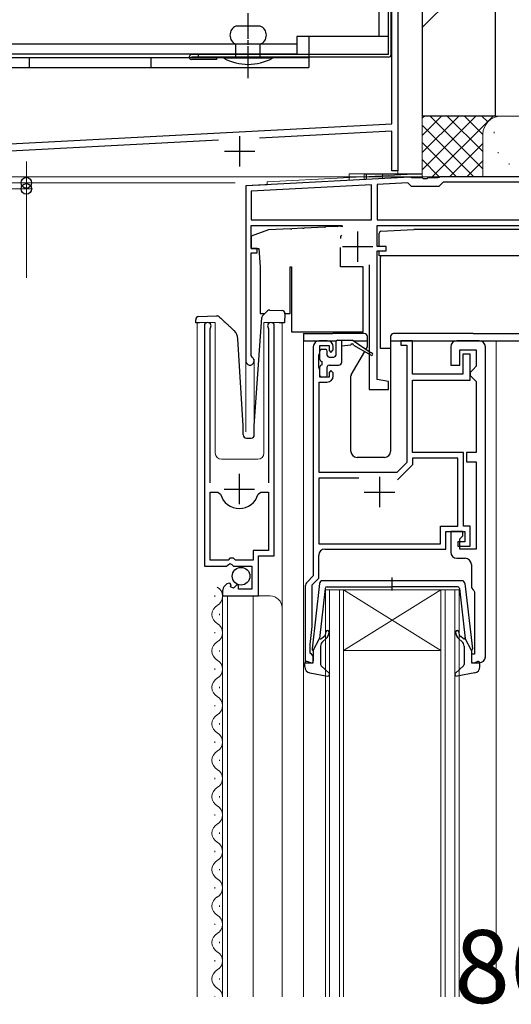
# Model space of a CAD drawing. Extents: x 0 to 1400, y 0 to 2088.
# Drawn here: x 260 to 341, y 1392 to 1554 of the extents above; entities that cross this region are included whole.
import ezdxf

# ---------------------------------------------------------------- set-up
doc = ezdxf.new("R2010")
doc.units = 0
doc.linetypes.add('YCENTER_1', pattern=[13, 10, -1, 1, -1])
for name, color, linetype, lineweight in [('YKK_11', 7, 'CONTINUOUS', 30), ('YKK_12', 2, 'CONTINUOUS', 13), ('YKK_13', 4, 'CONTINUOUS', 30), ('YKK_D', 6, 'CONTINUOUS', 13), ('YSS_K', 3, 'CONTINUOUS', 13), ('YSS_KE', 3, 'CONTINUOUS', 30)]:
    doc.layers.add(name, color=color, linetype=linetype, lineweight=lineweight)
doc.styles.add('text-b', font='txt')

msp = doc.modelspace()

# ---------------------------------------------------------------- linework, layer by layer
at = {"layer": 'YKK_11', "linetype": 'ByBlock', "lineweight": -2, "ltscale": 0.5}
for p, q in [((321, 1537.2), (321, 1557.5)), ((322, 1556.4), (322, 1529.5)), ((251.64, 1533.57), (321, 1537.2)), ((321, 1536), (299.28, 1534.86)), ((321, 1529.5), (321, 1536)), ((292.51, 1534.51), (251.91, 1532.38)), ((324.04, 1528.42), (297, 1527)), ((322, 1529.5), (321, 1529.5)), ((324.19, 1528.36), (324.04, 1528.42)), ((324.33, 1528.3), (324.19, 1528.36)), ((326.04, 1528.3), (324.33, 1528.3)), ((326.23, 1528.18), (326.04, 1528.3)), ((326.96, 1528.3), (326.78, 1528.18)), ((328.6, 1528.3), (326.96, 1528.3)), ((328.78, 1528.4), (328.6, 1528.3)), ((328.95, 1528.5), (328.78, 1528.4)), ((353, 1528.5), (328.95, 1528.5)), ((297, 1527), (297, 1498.2)), ((317.7, 1527.19), (297.9, 1526.15)), ((317.7, 1521.4), (317.7, 1527.19)), ((323.65, 1527.5), (318.6, 1527.23)), ((318.6, 1527.23), (318.6, 1521.4)), ((324.25, 1526.9), (323.65, 1527.5)), ((328.75, 1526.9), (324.25, 1526.9)), ((326.78, 1528.18), (326.23, 1528.18)), ((329.45, 1527.6), (328.75, 1526.9)), ((354.1, 1527.6), (329.45, 1527.6)), ((297.9, 1526.15), (297.9, 1521.4)), ((297.9, 1521.4), (317.7, 1521.4)), ((297.9, 1516.7), (297.9, 1520.5)), ((297.9, 1520.5), (312.85, 1520.5)), ((318.6, 1521.4), (354.1, 1521.4)), ((318.6, 1517), (318.6, 1520.5)), ((318.6, 1520.5), (354.84, 1520.5)), ((320.1, 1517), (318.6, 1517)), ((320.1, 1516.3), (320.1, 1517)), ((298.9, 1516.7), (297.9, 1516.7)), ((297.9, 1499.07), (297.9, 1516)), ((297.9, 1516), (298.9, 1516)), ((298.9, 1516), (298.9, 1516.7)), ((318.6, 1495.14), (318.6, 1516.3)), ((318.6, 1516.3), (320.1, 1516.3)), ((317.3, 1514), (317.3, 1493.5)), ((290.2, 1503.95), (290.2, 1464.4)), ((291.15, 1503.47), (291.2, 1503.64)), ((291.15, 1478.1), (291.15, 1503.47)), ((300.7, 1503.64), (300.75, 1503.47)), ((300.75, 1503.47), (300.75, 1478.1)), ((301.7, 1466.1), (301.7, 1503.95)), ((310.4, 1501.5), (309.1, 1501.5)), ((324.4, 1501.5), (322.5, 1501.5)), ((322.5, 1501.5), (322.5, 1500.8)), ((322.5, 1500.8), (323.5, 1500.8)), ((323.5, 1500.8), (323.5, 1481.47)), ((324.4, 1496), (324.4, 1501.5)), ((335.4, 1501.5), (331.7, 1501.5)), ((308.1, 1500.5), (308.1, 1462.8)), ((309, 1499.05), (309.1, 1499.28)), ((309.1, 1499.28), (309.2, 1499.5)), ((309.2, 1499.5), (309.2, 1500.7)), ((309.2, 1500.7), (310.7, 1500.7)), ((310.7, 1500.7), (310.7, 1499.9)), ((310.7, 1499.9), (311, 1499.6)), ((311, 1499.6), (311.4, 1500)), ((311.4, 1500), (311.4, 1500.5)), ((330.7, 1500.5), (330.7, 1497.5)), ((332.2, 1497.5), (332.2, 1500)), ((332.2, 1500), (334.9, 1500)), ((333.9, 1499.3), (332.7, 1499.3)), ((332.7, 1499.3), (332.7, 1496)), ((333.9, 1495), (333.9, 1499.3)), ((334.9, 1500), (334.9, 1497.3)), ((336.4, 1449.5), (336.4, 1500.5)), ((298.05, 1498.81), (297.9, 1499.07)), ((309, 1497.15), (309, 1499.05)), ((330.7, 1497.5), (332.2, 1497.5)), ((309.1, 1496.93), (309, 1497.15)), ((309.2, 1496.7), (309.1, 1496.93)), ((309.2, 1495.5), (309.2, 1496.7)), ((311, 1496.6), (310.7, 1496.3)), ((310.7, 1496.3), (310.7, 1495.5)), ((311.4, 1496.2), (311, 1496.6)), ((311.4, 1495.7), (311.4, 1496.2)), ((332.7, 1496), (324.4, 1496)), ((334.4, 1496.8), (333.9, 1496.3)), ((333.9, 1496.3), (333.9, 1495.8)), ((334.9, 1497.3), (334.4, 1496.8)), ((309.1, 1479.8), (309.1, 1494.7)), ((309.1, 1494.7), (310.4, 1494.7)), ((310.7, 1495.5), (309.2, 1495.5)), ((320.5, 1494.8), (318.6, 1495.14)), ((320.5, 1493.5), (320.5, 1494.8)), ((324.4, 1483.1), (324.4, 1495)), ((324.4, 1495), (333.9, 1495)), ((333.9, 1495.8), (334.4, 1495.3)), ((334.4, 1495.3), (334.9, 1494.8)), ((334.9, 1494.8), (334.9, 1483.1)), ((317.3, 1493.5), (320.5, 1493.5)), ((332.8, 1483.1), (324.4, 1483.1)), ((332.8, 1471), (332.8, 1483.1)), ((334.9, 1483.1), (333.3, 1483.1)), ((333.3, 1483.1), (333.3, 1481.6)), ((323.5, 1481.47), (321.83, 1479.8)), ((331.9, 1482.2), (324.4, 1482.2)), ((324.4, 1482.2), (324.4, 1481.1)), ((331.9, 1471), (331.9, 1482.2)), ((333.3, 1481.6), (334.9, 1481.6)), ((334.9, 1481.6), (334.9, 1467.2)), ((321.83, 1479.8), (309.1, 1479.8)), ((324.4, 1481.1), (321.94, 1478.64)), ((315.6, 1478.9), (309, 1478.9)), ((309, 1478.9), (309, 1468.1)), ((291.15, 1465.4), (291.15, 1476.6)), ((291.15, 1476.6), (292.39, 1476.6)), ((292.39, 1476.6), (292.87, 1476.24)), ((299.03, 1476.24), (299.51, 1476.6)), ((299.51, 1476.6), (300.75, 1476.6)), ((300.75, 1476.6), (300.75, 1467)), ((329, 1468.1), (329, 1471)), ((329, 1471), (331.9, 1471)), ((329.9, 1467.2), (329.9, 1470.1)), ((329.9, 1470.1), (333, 1470.1)), ((332.7, 1470.1), (330.7, 1470.1)), ((330.7, 1470.1), (330.7, 1466.7)), ((332.7, 1469.4), (332.7, 1470.1)), ((333.9, 1471), (332.8, 1471)), ((333, 1470.1), (333, 1468.4)), ((333.9, 1467.7), (333.9, 1471)), ((333, 1468.4), (331.9, 1468.4)), ((331.9, 1468.4), (331.9, 1467.7)), ((332.2, 1468.9), (332.7, 1469.4)), ((332.2, 1467.2), (332.2, 1468.9)), ((300.75, 1467), (298.2, 1467)), ((298.2, 1467), (298.2, 1465.4)), ((309, 1468.1), (329, 1468.1)), ((310, 1467.2), (329.9, 1467.2)), ((331.9, 1467.7), (333.9, 1467.7)), ((334.9, 1467.2), (332.2, 1467.2)), ((294.1, 1465.4), (291.15, 1465.4)), ((294.4, 1465.7), (294.1, 1465.4)), ((295, 1465.7), (294.4, 1465.7)), ((295.3, 1465.4), (295, 1465.7)), ((298.2, 1465.4), (295.3, 1465.4)), ((299.1, 1459.5), (299.1, 1466.1)), ((299.1, 1466.1), (301.7, 1466.1)), ((309, 1462.43), (309, 1466.2)), ((331.7, 1465.7), (333.1, 1465.7)), ((290.2, 1464.4), (293.83, 1464.4)), ((293.83, 1464.4), (294.37, 1464.86)), ((294.37, 1464.86), (294.7, 1464.7)), ((294.7, 1464.7), (295, 1464.4)), ((295, 1464.4), (298, 1464.4)), ((298, 1464.4), (298, 1460.6)), ((334.1, 1464.7), (334.1, 1461.2)), ((308.1, 1462.8), (307.09, 1461.79)), ((307.9, 1461.33), (309, 1462.43)), ((293.2, 1460.31), (293.2, 1459.5)), ((294.59, 1461.35), (294.38, 1461.6)), ((294.51, 1461.03), (294.59, 1461.35)), ((294.98, 1460.76), (294.51, 1461.03)), ((295.55, 1461.34), (294.98, 1460.76)), ((295.8, 1461.24), (295.55, 1461.34)), ((295.8, 1460.6), (295.8, 1461.24)), ((298, 1460.6), (295.8, 1460.6)), ((306.8, 1461.09), (306.8, 1448.5)), ((307.9, 1454.5), (307.9, 1461.33)), ((334.48, 1460.41), (334.6, 1460.18)), ((293.2, 1459.5), (299.1, 1459.5)), ((334.6, 1460.18), (334.6, 1449.9)), ((307.6, 1451.5), (307.9, 1454.5)), ((307.6, 1450.1), (307.6, 1451.5)), ((307.8, 1449.9), (307.6, 1450.1)), ((308.1, 1449.6), (307.8, 1449.9)), ((308.1, 1448.5), (308.1, 1449.6)), ((334.6, 1449.9), (334.1, 1449.9)), ((334.1, 1449.9), (334.1, 1448.5)), ((306.8, 1448.5), (308.1, 1448.5)), ((334.1, 1448.5), (335.4, 1448.5))]:
    msp.add_line(p, q, dxfattribs=at)
at = {"layer": 'YKK_11', "ltscale": 0.5}
for p, q in [((296, 1535.2), (296, 1530.2)), ((293.5, 1532.7), (298.5, 1532.7)), ((315.4, 1519.5), (315.4, 1514.5)), ((312.9, 1517), (317.9, 1517)), ((295.95, 1474.6), (295.95, 1479.6)), ((319, 1479.1), (319, 1474.1)), ((293.45, 1477.1), (298.45, 1477.1)), ((316.5, 1476.6), (321.5, 1476.6))]:
    msp.add_line(p, q, dxfattribs=at)
at = {"layer": 'YKK_11', "linetype": 'ByBlock', "lineweight": -2, "ltscale": 0.5}
for centre, radius, start, end in [((290.75, 1503.95), 0.55, 325.4396, 180), ((301.15, 1503.95), 0.55, 360, 214.5606), ((309.1, 1500.5), 1, 90, 180), ((310.4, 1500.5), 1, 0, 90), ((331.7, 1500.5), 1, 90, 180), ((335.4, 1500.5), 1, 0, 90), ((297.7, 1498.2), 0.7, 180, 60), ((310.4, 1495.7), 1, 270, 360), ((295.95, 1477.1), 3.2, 195.6806, 270), ((295.95, 1477.1), 3.2, 270, 344.3194), ((310, 1466.2), 1, 90, 180), ((331.7, 1466.7), 1, 180, 270), ((333.1, 1464.7), 1, 0, 90), ((294.5, 1460.31), 1.3, 95.2159, 180), ((307.8, 1461.09), 1, 135, 180), ((335.1, 1461.2), 1, 180, 232.0201), ((335.4, 1449.5), 1, 270, 360)]:
    msp.add_arc(centre, radius, start, end, dxfattribs=at)
at = {"layer": 'YKK_12', "ltscale": 1.5}
for p, q in [((326, 1813.59), (326, 1528.3)), ((322, 1554.2), (322, 1529)), ((314, 1529), (314, 1527.89)), ((314, 1529), (316.5, 1529)), ((316.5, 1529), (316.5, 1528.02)), ((319.5, 1529), (319.5, 1528.18)), ((319.5, 1529), (322, 1529))]:
    msp.add_line(p, q, dxfattribs=at)
at = {"layer": 'YKK_12'}
for p, q in [((300.5, 1527.69), (325.61, 1529)), ((325.61, 1529), (326, 1529)), ((297, 1527), (300.5, 1527.19)), ((297, 1527), (297, 1486.51)), ((300.5, 1527.19), (300.5, 1527.69)), ((292, 1504.5), (289, 1504.5)), ((289, 1504.5), (289, 1393.5)), ((292, 1504.5), (292, 1483)), ((303, 1504.5), (300, 1504.5)), ((300, 1504.5), (300, 1483)), ((303, 1504.5), (303, 1393.5)), ((306.5, 1501.5), (306.5, 1393.5)), ((338.2, 1501.5), (338.2, 1393.5)), ((298.4, 1498.5), (298.4, 1486.81)), ((293, 1482), (299, 1482)), ((310.1, 1460.5), (313.1, 1460.5)), ((310.1, 1393.5), (310.1, 1460.5)), ((310.8, 1460.5), (310.8, 1393.5)), ((312.4, 1393.5), (312.4, 1460.5)), ((313.1, 1460.5), (313.1, 1393.5)), ((329.1, 1460.5), (313.1, 1460.5)), ((329.1, 1460.5), (313.1, 1450.5)), ((313.1, 1460.5), (329.1, 1450.5)), ((329.1, 1460.5), (332.1, 1460.5)), ((329.1, 1393.5), (329.1, 1460.5)), ((329.8, 1460.5), (329.8, 1393.5)), ((331.4, 1393.5), (331.4, 1460.5)), ((332.1, 1460.5), (332.1, 1393.5)), ((291.94, 1459.35), (291.94, 1459.55)), ((293.2, 1459.5), (293.2, 1393.5)), ((293.2, 1459.5), (301, 1459.5)), ((294, 1459.5), (294, 1393.5)), ((298.2, 1459.5), (298.2, 1393.5)), ((292.7, 1456.35), (292.7, 1456.55)), ((291.94, 1453.35), (291.94, 1453.55)), ((292.7, 1450.35), (292.7, 1450.55)), ((329.1, 1450.5), (313.1, 1450.5)), ((291.94, 1447.35), (291.94, 1447.55)), ((292.7, 1444.35), (292.7, 1444.55)), ((291.94, 1441.35), (291.94, 1441.55)), ((292.7, 1438.35), (292.7, 1438.55)), ((291.94, 1435.35), (291.94, 1435.55)), ((292.7, 1432.35), (292.7, 1432.55)), ((291.94, 1429.35), (291.94, 1429.55)), ((292.7, 1426.35), (292.7, 1426.55)), ((291.94, 1423.35), (291.94, 1423.55)), ((292.7, 1420.35), (292.7, 1420.55)), ((291.94, 1417.35), (291.94, 1417.55)), ((292.7, 1414.35), (292.7, 1414.55)), ((291.94, 1411.35), (291.94, 1411.55)), ((292.7, 1408.35), (292.7, 1408.55)), ((291.94, 1405.35), (291.94, 1405.55)), ((292.7, 1402.35), (292.7, 1402.55)), ((291.94, 1399.35), (291.94, 1399.55)), ((292.7, 1396.35), (292.7, 1396.55)), ((291.94, 1393.5), (291.94, 1393.55))]:
    msp.add_line(p, q, dxfattribs=at)
for centre, radius, start, end in [((293, 1483), 1, 180, 270), ((299, 1483), 1, 270, 0), ((291.48, 1459.45), 1.72, 299.2025, 60.7975), ((301, 1457.5), 2, 0, 90), ((293.16, 1456.45), 1.72, 119.2025, 240.7975), ((291.48, 1453.45), 1.72, 299.2025, 60.7975), ((293.16, 1450.45), 1.72, 119.2025, 240.7975), ((291.48, 1447.45), 1.72, 299.2025, 60.7975), ((293.16, 1444.45), 1.72, 119.2025, 240.7975), ((291.48, 1441.45), 1.72, 299.2025, 60.7975), ((293.16, 1438.45), 1.72, 119.2025, 240.7975), ((291.48, 1435.45), 1.72, 299.2025, 60.7975), ((293.16, 1432.45), 1.72, 119.2025, 240.7975), ((291.48, 1429.45), 1.72, 299.2025, 60.7975), ((293.16, 1426.45), 1.72, 119.2025, 240.7975), ((291.48, 1423.45), 1.72, 299.2025, 60.7975), ((293.16, 1420.45), 1.72, 119.2025, 240.7975), ((291.48, 1417.45), 1.72, 299.2025, 60.7975), ((293.16, 1414.45), 1.72, 119.2025, 240.7975), ((291.48, 1411.45), 1.72, 299.2025, 60.7975), ((293.16, 1408.45), 1.72, 119.2025, 240.7975), ((291.48, 1405.45), 1.72, 299.2025, 60.7975), ((293.16, 1402.45), 1.72, 119.2025, 240.7975), ((291.48, 1399.45), 1.72, 299.2025, 60.7975), ((293.16, 1396.45), 1.72, 119.2025, 240.7975), ((291.48, 1393.45), 1.72, 1.6642, 60.7975)]:
    msp.add_arc(centre, radius, start, end, dxfattribs=at)
at = {"layer": 'YKK_13', "ltscale": 0.5}
for p, q in [((320.5, 1548.6), (320.5, 1719.9)), ((320.9, 1548.6), (320.9, 1719.9)), ((318.9, 1715.5), (318.9, 1551.6)), ((320.5, 1551.6), (320.5, 1715.5)), ((299.4, 1553.3), (295.4, 1553.3)), ((320.5, 1551.6), (305.4, 1551.6)), ((305.4, 1551.6), (305.4, 1548.7)), ((307.4, 1551.6), (307.4, 1546.5)), ((305.4, 1550.3), (226.4, 1550.3)), ((295.4, 1548.2), (295.4, 1550.3)), ((299.4, 1548.2), (299.4, 1550.3)), ((305.4, 1548.7), (226.4, 1548.7)), ((307.4, 1548.1), (228, 1548.1)), ((261.4, 1548.1), (261.4, 1546.5)), ((281.4, 1548.1), (281.4, 1546.5)), ((320.5, 1548.6), (288.1, 1548.6)), ((320.5, 1548.2), (288.1, 1548.2)), ((292.2, 1547.8), (288.1, 1547.8)), ((289.2, 1548.6), (289.2, 1548.2)), ((301.4, 1548.2), (293.4, 1548.2)), ((293.4, 1548.2), (293.4, 1548)), ((301.4, 1548), (293.4, 1548)), ((301.4, 1548.2), (301.4, 1548)), ((228, 1546.5), (307.4, 1546.5)), ((316.5, 1529), (326, 1529)), ((316.8, 1529), (316.8, 1528.04)), ((332.55, 1462), (309.65, 1462)), ((321.1, 1460.42), (321.1, 1462.55)), ((309.15, 1461.55), (307.9, 1450.81)), ((310.07, 1460.73), (309.11, 1452.5)), ((310.37, 1461), (321.1, 1461)), ((331.83, 1461), (321.1, 1461)), ((332.13, 1460.73), (333.09, 1452.5)), ((333.05, 1461.55), (334.3, 1450.81)), ((308.1, 1450.5), (309.11, 1452.5)), ((309.46, 1452.48), (309.84, 1452.81)), ((310.16, 1452.42), (309.66, 1452)), ((332.04, 1452.42), (332.54, 1452)), ((332.74, 1452.48), (332.36, 1452.81)), ((334.1, 1450.5), (333.09, 1452.5)), ((308.1, 1450.5), (308.1, 1448.8)), ((309.3, 1451.23), (309.3, 1448.23)), ((332.9, 1451.23), (332.9, 1448.23)), ((334.1, 1450.5), (334.1, 1448.8)), ((306.7, 1447.83), (306.7, 1448.4)), ((307.72, 1448.51), (307.08, 1448.69)), ((309.4, 1448.01), (310.7, 1446.82)), ((332.8, 1448.01), (331.5, 1446.82)), ((334.48, 1448.51), (335.12, 1448.69)), ((335.5, 1447.83), (335.5, 1448.4)), ((307.52, 1446.85), (310.45, 1446.3)), ((334.68, 1446.85), (331.76, 1446.3))]:
    msp.add_line(p, q, dxfattribs=at)
at = {"layer": 'YKK_13', "linetype": 'YCENTER_1', "ltscale": 0.5}
for p, q in [((297.4, 1545), (297.4, 1555.4)), ((297.4, 1544.72), (297.4, 1552.08))]:
    msp.add_line(p, q, dxfattribs=at)
at = {"layer": 'YKK_13'}
for p, q in [((292.2, 1548.2), (292.2, 1547.8)), ((309.98, 1520.22), (306.62, 1520.05)), ((309.98, 1520.22), (310.19, 1520.23)), ((312.01, 1520.33), (310.19, 1520.23)), ((312.01, 1520.33), (312.22, 1520.34)), ((312.6, 1520.36), (312.22, 1520.34)), ((312.6, 1520.36), (312.99, 1520.38)), ((300.75, 1519.74), (297.9, 1518.7)), ((297.9, 1518.7), (297.9, 1516.7)), ((304.38, 1519.93), (300.75, 1519.74)), ((304.38, 1519.93), (304.59, 1519.94)), ((306.41, 1520.04), (304.59, 1519.94)), ((306.41, 1520.04), (306.62, 1520.05)), ((312.76, 1518.88), (312.6, 1518.66)), ((312.6, 1518.66), (312.6, 1518.33)), ((318.95, 1517), (318.95, 1519.22)), ((319.23, 1519.52), (324.65, 1519.81)), ((352.25, 1519.81), (324.65, 1519.81)), ((297.9, 1516.7), (299.14, 1516.7)), ((299.14, 1516.7), (299.4, 1513.7)), ((312.6, 1513.7), (312.6, 1516.83)), ((318.95, 1515.51), (318.95, 1516.3)), ((321.88, 1515.51), (318.95, 1515.51)), ((319.15, 1515.51), (319.15, 1515.27)), ((357.95, 1515.51), (321.88, 1515.51)), ((299.4, 1513.7), (299.4, 1506)), ((304.3, 1513.7), (304.5, 1513.7)), ((304.3, 1506), (304.3, 1513.7)), ((304.5, 1513.7), (304.5, 1503)), ((316.3, 1513.7), (312.6, 1513.7)), ((316.3, 1503), (316.3, 1513.7)), ((319.15, 1512.21), (319.15, 1515.27)), ((319.15, 1500.21), (319.15, 1512.21)), ((289.27, 1505.49), (292.13, 1505.59)), ((299.4, 1506), (300.14, 1506)), ((299.81, 1505.69), (300.58, 1506.41)), ((300.94, 1506.55), (302.96, 1506.48)), ((303.45, 1505.96), (303.39, 1504.46)), ((303.44, 1506), (304.3, 1506)), ((288.81, 1504.47), (288.79, 1504.97)), ((288.82, 1504.47), (288.81, 1504.47)), ((288.85, 1504.47), (288.82, 1504.47)), ((288.89, 1504.47), (288.85, 1504.47)), ((288.95, 1504.48), (288.89, 1504.47)), ((289.03, 1504.48), (288.95, 1504.48)), ((289.12, 1504.48), (289.03, 1504.48)), ((289.21, 1504.48), (289.12, 1504.48)), ((289.31, 1504.49), (289.21, 1504.48)), ((289.31, 1504.49), (289.41, 1504.49)), ((298.4, 1487.52), (299.65, 1505.36)), ((302.49, 1504.49), (302.89, 1504.48)), ((302.99, 1504.47), (302.89, 1504.48)), ((303.08, 1504.47), (302.99, 1504.47)), ((303.17, 1504.47), (303.08, 1504.47)), ((303.25, 1504.47), (303.17, 1504.47)), ((303.31, 1504.46), (303.25, 1504.47)), ((303.36, 1504.46), (303.31, 1504.46)), ((303.38, 1504.46), (303.36, 1504.46)), ((303.39, 1504.46), (303.38, 1504.46)), ((304.5, 1503), (316.3, 1503)), ((306.5, 1502.7), (306.5, 1501.5)), ((306.5, 1502.7), (309.2, 1502.7)), ((309.2, 1502.7), (311.3, 1502.7)), ((316.5, 1502.7), (311.3, 1502.7)), ((334.4, 1502.7), (321.3, 1502.7)), ((334.4, 1502.7), (345.6, 1502.7)), ((296.6, 1487.5), (295.72, 1501.83)), ((306.5, 1501.5), (311.88, 1501.5)), ((311.8, 1501.3), (311.8, 1499.1)), ((312.1, 1501.6), (314.5, 1501.6)), ((312.8, 1498), (312.8, 1501.6)), ((314.3, 1500.8), (312.8, 1500.6)), ((317.6, 1499.47), (314.5, 1501.6)), ((314.64, 1501.5), (317, 1501.5)), ((314.7, 1500.8), (317.6, 1499.13)), ((317, 1500.56), (317, 1502.2)), ((320.8, 1502.2), (320.8, 1483.3)), ((320.8, 1501.5), (345.6, 1501.5)), ((309.2, 1498.4), (309.2, 1499.8)), ((309.5, 1500.1), (310.1, 1500.1)), ((310.4, 1499.1), (310.4, 1499.8)), ((314.34, 1495.87), (316.57, 1499.72)), ((316.76, 1500.05), (316.96, 1500.41)), ((320.8, 1500.21), (319.15, 1500.21)), ((309.5, 1498.1), (309.5, 1497.5)), ((310.7, 1498.8), (311.5, 1498.8)), ((310.7, 1497.5), (312.3, 1497.5)), ((309.2, 1495.8), (309.2, 1497.2)), ((310.4, 1495.8), (310.4, 1497.2)), ((310.1, 1495.5), (309.5, 1495.5)), ((314.3, 1483.3), (314.3, 1495.72)), ((296.6, 1486), (296.6, 1487.5)), ((298.4, 1486), (298.4, 1487.48)), ((297.1, 1485.5), (297.9, 1485.5)), ((319.8, 1482.3), (315.3, 1482.3))]:
    msp.add_line(p, q, dxfattribs=at)
msp.add_circle((296.23, 1462.75), 1.45, dxfattribs=at)
at = {"layer": 'YKK_13', "ltscale": 0.5}
for centre, radius, start, end in [((296.02, 1551.8), 1.62, 112.6199, 247.3801), ((298.77, 1551.8), 1.62, 292.6199, 67.3801), ((297.4, 1555.5), 8.5, 241.9275, 298.0725), ((320.5, 1548.6), 0.4, 270, 0), ((309.65, 1461.5), 0.5, 90, 173.3791), ((332.55, 1461.5), 0.5, 6.6209, 90), ((310.37, 1460.7), 0.3, 90, 173.3791), ((331.83, 1460.7), 0.3, 6.6209, 90), ((310.45, 1453.57), 0.25, 0, 180), ((331.75, 1453.57), 0.25, 0, 180), ((309.33, 1452.64), 0.2, 173.3791, 310), ((309.2, 1453.57), 1, 310, 0), ((309.2, 1453.57), 1.5, 310, 0), ((333, 1453.57), 1.5, 180, 230), ((333, 1453.57), 1, 180, 230), ((332.87, 1452.64), 0.2, 230, 6.6209), ((308.2, 1450.78), 0.3, 173.3791, 250.5288), ((310.3, 1451.23), 1, 130, 180), ((331.9, 1451.23), 1, 360, 50), ((334, 1450.78), 0.3, 289.4712, 6.6209), ((307, 1448.4), 0.3, 74.4346, 180), ((307.7, 1447.83), 1, 180, 259.4879), ((307.8, 1448.8), 0.3, 254.4346, 0), ((309.6, 1448.23), 0.3, 180, 227.6447), ((332.6, 1448.23), 0.3, 312.3553, 360), ((334.4, 1448.8), 0.3, 180, 285.5654), ((334.5, 1447.83), 1, 280.5121, 0), ((335.2, 1448.4), 0.3, 0, 105.5654), ((310.5, 1446.6), 0.3, 259.4879, 47.6447), ((331.7, 1446.6), 0.3, 132.3553, 280.5121)]:
    msp.add_arc(centre, radius, start, end, dxfattribs=at)
at = {"layer": 'YKK_13'}
for centre, radius, start, end in [((288.1, 1548.2), 0.4, 90, 270), ((319.25, 1519.22), 0.3, 93.0128, 180), ((292.3, 1505.09), 0.5, 47, 92), ((300.15, 1505.32), 0.5, 133, 176), ((300.92, 1506.05), 0.5, 88, 133), ((302.95, 1505.98), 0.5, 358, 88), ((289.29, 1504.99), 0.5, 92, 182), ((293.73, 1501.71), 2, 3.5, 47), ((316.5, 1502.2), 0.5, 0, 90), ((321.3, 1502.2), 0.5, 90, 180), ((312.1, 1501.3), 0.3, 90, 180), ((314.5, 1500.8), 0.2, 0, 180), ((309.5, 1499.8), 0.3, 90, 180), ((310.1, 1499.8), 0.3, 0, 90), ((310.7, 1499.1), 0.3, 180, 270), ((311.5, 1499.1), 0.3, 270, 0), ((316.7, 1500.56), 0.3, 330, 0), ((317.7, 1499.3), 0.2, 240.0141, 120.0141), ((309.5, 1498.4), 0.3, 180, 270), ((309.5, 1497.2), 0.3, 90, 180), ((310.7, 1497.2), 0.3, 90, 180), ((312.3, 1498), 0.5, 270, 0), ((314.6, 1495.72), 0.3, 150, 180), ((309.5, 1495.8), 0.3, 180, 270), ((310.1, 1495.8), 0.3, 270, 0), ((298.9, 1487.48), 0.5, 176, 180), ((297.1, 1486), 0.5, 180, 270), ((297.9, 1486), 0.5, 270, 0), ((315.3, 1483.3), 1, 180, 270), ((319.8, 1483.3), 1, 270, 0)]:
    msp.add_arc(centre, radius, start, end, dxfattribs=at)
for points, knots in [([(292.13, 1505.59), (292.16, 1505.59), (292.25, 1505.59), (292.27, 1505.59), (292.28, 1505.59)], [0, 0, 0, 0, 0.340655, 1, 1, 1, 1]), ([(292.64, 1505.46), (292.8, 1505.31), (293.12, 1505.01), (293.58, 1504.58), (294, 1504.19), (294.42, 1503.79), (294.79, 1503.46), (295.04, 1503.22), (295.08, 1503.19), (295.09, 1503.17)], [0, 0, 0, 0, 0.149796, 0.29954, 0.430302, 0.560879, 0.744061, 0.871706, 1, 1, 1, 1])]:
    msp.add_open_spline(points, degree=3, knots=knots, dxfattribs=at)
at = {"layer": 'YKK_D', "ltscale": 1.5}
for p, q in [((260.93, 1527.5), (260.93, 1531)), ((355, 1528.5), (100, 1528.5)), ((295.27, 1527.5), (125, 1527.5)), ((295.27, 1527.5), (125, 1527.5)), ((295.27, 1527.5), (259.93, 1527.5)), ((260.93, 1527.5), (260.93, 1526.5)), ((198, 1526.5), (261.93, 1526.5)), ((260.93, 1526.5), (260.93, 1511.89))]:
    msp.add_line(p, q, dxfattribs=at)
at = {"layer": 'YKK_D', "linetype": 'ByBlock', "lineweight": -2}
for centre in [(260.93, 1527.5), (260.93, 1526.5)]:
    msp.add_circle(centre, 0.875, dxfattribs=at)
at = {"layer": 'YSS_K', "ltscale": 1.5}
for p, q in [((326, 1553.04), (338, 1565.04)), ((326, 1538.5), (326, 1528.3)), ((339, 1538.5), (326, 1538.5)), ((326, 1529.64), (334.86, 1538.5)), ((326, 1532.47), (332.03, 1538.5)), ((326, 1535.3), (329.2, 1538.5)), ((326, 1538.13), (326.37, 1538.5)), ((327.31, 1538.5), (336, 1529.82)), ((327.49, 1528.3), (337.69, 1538.5)), ((330.14, 1538.5), (336, 1532.64)), ((332.97, 1538.5), (336, 1535.47)), ((335.8, 1538.5), (336.78, 1537.52)), ((338.63, 1538.5), (338.65, 1538.48)), ((354, 1538.5), (339, 1538.5)), ((326, 1536.99), (334.49, 1528.5)), ((336, 1535.5), (336, 1528.5)), ((337.83, 1535.7), (337.83, 1535.9)), ((326, 1534.16), (331.66, 1528.5)), ((330.52, 1528.5), (336, 1533.99)), ((338.5, 1532.36), (338.5, 1532.56)), ((326, 1531.33), (328.83, 1528.5)), ((333.34, 1528.5), (336.02, 1531.18)), ((340.33, 1530.5), (340.33, 1530.7))]:
    msp.add_line(p, q, dxfattribs=at)
msp.add_arc((339, 1535.5), 3, 90, 180, dxfattribs=at)
at = {"layer": 'YSS_KE', "ltscale": 1.5}
for p, q in [((326, 1821.96), (326, 1538.5)), ((338, 1821.96), (338, 1538.5)), ((338, 1538.5), (326, 1538.5))]:
    msp.add_line(p, q, dxfattribs=at)

# ---------------------------------------------------------------- texts
at = {"layer": 'YKK_D', "style": 'text-b'}
msp.add_text('86', height=12, dxfattribs=at).set_placement((331.34, 1392.5))

doc.saveas('drawing.dxf')
